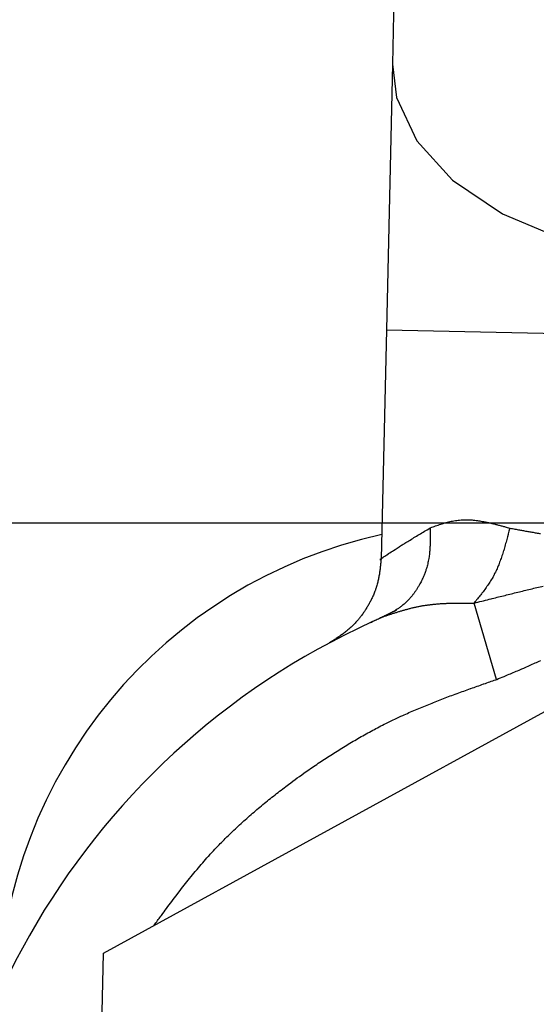
# Model space of a CAD drawing. Extents: x -127 to 1694, y -1176 to 1504.
# Drawn here: x 526 to 537, y 395 to 415 of the extents above; entities that cross this region are included whole.
import ezdxf

# ---------------------------------------------------------------- set-up
doc = ezdxf.new("R2010")
doc.units = 0
doc.header["$LTSCALE"] = 10
doc.header["$PDMODE"] = 1
doc.header["$PDSIZE"] = -2
doc.layers.get('0').update_dxf_attribs({"linetype": 'CONTINUOUS'})
doc.layers.get('DEFPOINTS').update_dxf_attribs({"linetype": 'CONTINUOUS'})
doc.layers.add('FRH-APS', color=7, linetype='CONTINUOUS')
doc.styles.add('_______', font='txt', dxfattribs={"bigfont": 'ＭＳ ゴシック'})
doc.dimstyles.new('HIBINO', dxfattribs={"dimtxt": 32.494141, "dimasz": 25.006226, "dimexe": 20, "dimexo": 20, "dimgap": 5, "dimtad": 1, "dimblk": 'VW_EMPTYARROW', "dimblk1": 'VW_EMPTYARROW', "dimblk2": 'VW_EMPTYARROW', "dimcen": 0, "dimazin": 3, "dimtfac": 1, "dimtix": 1, "dimtmove": 0, "dimatfit": 3})

# ---------------------------------------------------------------- blocks, each defined once
blk = doc.blocks.new('VW_EMPTYARROW')
at = {"color": 0, "linetype": 'BYBLOCK'}
blk.add_line((0, 0), (-1, 0), dxfattribs=at)
at = {"color": 0, "linetype": 'CONTINUOUS', "flags": 128}
blk.add_lwpolyline([(-1, 0.26795), (0, 0), (-1, -0.26795)], dxfattribs=at)
blk = doc.blocks.new('*D6')
at = {"layer": 'DEFPOINTS', "color": 0}
for p in [(472, 404.5), (557.894, 404.5), (526, 361.5)]:
    blk.add_point(p, dxfattribs=at)
at = {"layer": 'FRH-APS', "color": 0, "linetype": 'CONTINUOUS'}
for p, q in [((472, 404.5), (472, 502.921)), ((472, 429.506), (472, 454.512)), ((537.894, 404.5), (452, 404.5)), ((472, 361.5), (472, 404.5)), ((506, 361.5), (452, 361.5)), ((472, 336.494), (472, 311.488))]:
    blk.add_line(p, q, dxfattribs=at)
at = {"layer": 'FRH-APS', "color": 0, "xscale": 25.0062255859375, "yscale": 25.0062255859375, "zscale": 25.0062255859375}
for p, rotation in [((472, 404.5), 270), ((472, 361.5), 90)]:
    blk.add_blockref('VW_EMPTYARROW', p, dxfattribs=dict(at, rotation=rotation))
at = {"layer": 'FRH-APS', "color": 0, "style": '_______'}
blk.add_text('43', height=32.4941, rotation=90, dxfattribs=at).set_placement((467, 458.18))
blk = doc.blocks.new('*D7')
at = {"layer": 'DEFPOINTS', "color": 0}
for p in [(392.322, 404.5), (548.651, 404.5), (685, 348.3)]:
    blk.add_point(p, dxfattribs=at)
at = {"layer": 'FRH-APS', "color": 0, "linetype": 'CONTINUOUS'}
for p, q in [((392.322, 404.5), (392.322, 544.838)), ((392.322, 429.506), (392.322, 454.512)), ((528.651, 404.5), (372.322, 404.5)), ((392.322, 348.3), (392.322, 404.5)), ((665, 348.3), (372.322, 348.3)), ((392.322, 323.294), (392.322, 298.288))]:
    blk.add_line(p, q, dxfattribs=at)
at = {"layer": 'FRH-APS', "color": 0, "xscale": 25.0062255859375, "yscale": 25.0062255859375, "zscale": 25.0062255859375}
for p, rotation in [((392.322, 404.5), 270), ((392.322, 348.3), 90)]:
    blk.add_blockref('VW_EMPTYARROW', p, dxfattribs=dict(at, rotation=rotation))
at = {"layer": 'FRH-APS', "color": 0, "style": '_______'}
blk.add_text('56.2', height=32.4941, rotation=90, dxfattribs=at).set_placement((387.322, 457.693))

msp = doc.modelspace()

# ---------------------------------------------------------------- linework, layer by layer
at = {"layer": 'FRH-APS', "color": 7, "linetype": 'CONTINUOUS'}
for p, q in [((534.923, 450.782), (534.079, 413.897)), ((534.079, 413.897), (533.955, 408.461)), ((533.955, 408.461), (533.848, 403.767)), ((536.213, 401.301), (535.75, 402.864)), ((528.162, 395.701), (540.317, 402.353)), ((533.45, 402.382), (533.609, 402.458)), ((527.845, 381.848), (528.162, 395.701))]:
    msp.add_line(p, q, dxfattribs=at)
at = {"layer": 'FRH-APS', "color": 252, "linetype": 'CONTINUOUS'}
msp.add_line((533.955, 408.461), (546.952, 408.164), dxfattribs=at)
at = {"layer": 'FRH-APS', "color": 252, "linetype": 'CONTINUOUS', "flags": 128}
msp.add_lwpolyline([(534.079, 413.897), (534.162, 413.213), (534.575, 412.33), (535.312, 411.523), (536.332, 410.836), (537.581, 410.306), (538.992, 409.962), (540.488, 409.822)], dxfattribs=at)
at = {"layer": 'FRH-APS', "color": 7, "linetype": 'CONTINUOUS', "flags": 128}
for points in [[(534.848, 404.402), (534.884, 404.416, -0.001315), (534.936, 404.434, -0.002321), (534.988, 404.453, -0.003375), (535.041, 404.471), (535.041, 404.471, -0.004417), (535.094, 404.488), (535.094, 404.488, -0.005442), (535.147, 404.504), (535.147, 404.504, -0.006442), (535.201, 404.519), (535.201, 404.519, -0.007406), (535.256, 404.532), (535.256, 404.533, -0.008322), (535.311, 404.544), (535.311, 404.544, -0.009174), (535.367, 404.554), (535.368, 404.554, -0.009947), (535.425, 404.562), (535.425, 404.562, -0.010625), (535.483, 404.568), (535.484, 404.568, -0.011208), (535.543, 404.571), (535.55, 404.571, -0.011573), (535.596, 404.572), (535.604, 404.571, -0.005455), (535.635, 404.571, -0.005132), (535.666, 404.569), (535.666, 404.569, -0.004816), (535.697, 404.567), (535.697, 404.567, -0.004515), (535.729, 404.564), (535.729, 404.564, -0.004294), (535.761, 404.561), (535.769, 404.56, -0.007601), (535.818, 404.554), (535.818, 404.554, -0.003451), (535.867, 404.546), (535.867, 404.546, -0.006157), (535.917, 404.538), (535.926, 404.536, -0.005249), (535.992, 404.523), (535.993, 404.523, -0.004424), (536.06, 404.508), (536.061, 404.508, -0.003657), (536.129, 404.492), (536.129, 404.492, -0.002937), (536.198, 404.475), (536.198, 404.475, -0.002253), (536.267, 404.458), (536.268, 404.458, -0.001605), (536.337, 404.439), (536.337, 404.439, -0.001075), (536.407, 404.42), (536.477, 404.401), (536.482, 404.4)], [(534.848, 404.402), (534.848, 404.402), (534.848, 404.401), (534.848, 404.4), (534.848, 404.399), (534.848, 404.398), (534.848, 404.398), (534.848, 404.397), (534.848, 404.396), (534.848, 404.395), (534.848, 404.394), (534.848, 404.393), (534.848, 404.393), (534.848, 404.392), (534.848, 404.391), (534.848, 404.39), (534.848, 404.389), (534.848, 404.389), (534.848, 404.388), (534.848, 404.387), (534.848, 404.386), (534.848, 404.385), (534.848, 404.385), (534.848, 404.384), (534.848, 404.383), (534.848, 404.382), (534.848, 404.381), (534.848, 404.38), (534.848, 404.38), (534.848, 404.379), (534.848, 404.378), (534.849, 404.377), (534.849, 404.376), (534.849, 404.376), (534.849, 404.375), (534.849, 404.374), (534.849, 404.373), (534.849, 404.372), (534.849, 404.372), (534.849, 404.371), (534.849, 404.37), (534.849, 404.369), (534.849, 404.369), (534.849, 404.368), (534.849, 404.367), (534.849, 404.366), (534.849, 404.365), (534.849, 404.365), (534.849, 404.364), (534.849, 404.363), (534.849, 404.362), (534.849, 404.361), (534.849, 404.361), (534.849, 404.36), (534.849, 404.359), (534.849, 404.358), (534.849, 404.358), (534.849, 404.357), (534.849, 404.356), (534.849, 404.355), (534.849, 404.354), (534.849, 404.354), (534.849, 404.353), (534.849, 404.352), (534.849, 404.351), (534.849, 404.351), (534.849, 404.351, -0.000863), (534.85, 404.302), (534.85, 404.3), (534.85, 404.3, -0.001465), (534.85, 404.248), (534.85, 404.248, -0.002076), (534.851, 404.195), (534.851, 404.195, -0.002698), (534.851, 404.143), (534.851, 404.143, -0.003332), (534.85, 404.091), (534.85, 404.09, -0.003981), (534.848, 404.039), (534.848, 404.039, -0.004646), (534.846, 403.987), (534.846, 403.987, -0.005329), (534.842, 403.936), (534.842, 403.936, -0.006029), (534.837, 403.885), (534.837, 403.885, -0.006746), (534.832, 403.835), (534.832, 403.835, -0.007487), (534.824, 403.784), (534.823, 403.78), (534.823, 403.78, -0.011246), (534.813, 403.721), (534.812, 403.717, -0.008059), (534.801, 403.668), (534.801, 403.668, -0.007893), (534.788, 403.62), (534.788, 403.62, -0.007762), (534.774, 403.572), (534.771, 403.561), (534.771, 403.56, -0.014977), (534.747, 403.491), (534.747, 403.49, -0.007276), (534.72, 403.422), (534.72, 403.422, -0.014103), (534.69, 403.356), (534.685, 403.345), (534.685, 403.344, -0.013562), (534.642, 403.26), (534.635, 403.247, -0.012647), (534.602, 403.19), (534.6, 403.187, -0.005186), (534.57, 403.139), (534.57, 403.139, -0.01114), (534.539, 403.093), (534.539, 403.093, -0.005848), (534.507, 403.048), (534.507, 403.048, -0.012476), (534.473, 403.005), (534.467, 402.998, -0.006614), (534.444, 402.97), (534.444, 402.97, -0.006833), (534.42, 402.943), (534.419, 402.943, -0.007088), (534.395, 402.917), (534.395, 402.917, -0.007318), (534.37, 402.892), (534.366, 402.889), (534.366, 402.889, -0.011547), (534.334, 402.859), (534.333, 402.858), (534.33, 402.855, -0.009005), (534.301, 402.831), (534.3, 402.83, -0.007511), (534.273, 402.808), (534.273, 402.808, -0.006874), (534.244, 402.787), (534.244, 402.787, -0.006237), (534.216, 402.766), (534.216, 402.766, -0.005588), (534.187, 402.747), (534.187, 402.747, -0.004933), (534.157, 402.728), (534.157, 402.728, -0.004276), (534.127, 402.709), (534.127, 402.709, -0.003619), (534.097, 402.691), (534.097, 402.691, -0.002964), (534.067, 402.673), (534.067, 402.673, -0.002311), (534.036, 402.656), (534.036, 402.656, -0.00166), (534.005, 402.639), (534.005, 402.639, -0.00101), (533.974, 402.622), (533.974, 402.621), (533.973, 402.621), (533.973, 402.621), (533.972, 402.621), (533.972, 402.62), (533.971, 402.62), (533.971, 402.62), (533.97, 402.62), (533.97, 402.619), (533.969, 402.619), (533.969, 402.619), (533.968, 402.618), (533.968, 402.618), (533.967, 402.618), (533.967, 402.618), (533.966, 402.617), (533.966, 402.617), (533.965, 402.617), (533.965, 402.617), (533.964, 402.616), (533.964, 402.616), (533.963, 402.616), (533.963, 402.616), (533.962, 402.615), (533.962, 402.615), (533.961, 402.615), (533.961, 402.614), (533.961, 402.614), (533.96, 402.614), (533.96, 402.614), (533.959, 402.613), (533.959, 402.613), (533.958, 402.613), (533.958, 402.613), (533.957, 402.612), (533.957, 402.612), (533.956, 402.612), (533.956, 402.612), (533.955, 402.611), (533.955, 402.611), (533.954, 402.611), (533.954, 402.611), (533.953, 402.61), (533.953, 402.61), (533.952, 402.61), (533.952, 402.609), (533.951, 402.609), (533.951, 402.609), (533.95, 402.609), (533.95, 402.608), (533.949, 402.608), (533.949, 402.608), (533.948, 402.608), (533.948, 402.607), (533.947, 402.607), (533.947, 402.607), (533.946, 402.607), (533.946, 402.606), (533.946, 402.606), (533.945, 402.606), (533.945, 402.605), (533.944, 402.605), (533.944, 402.605), (533.943, 402.605), (533.943, 402.605), (533.941, 402.604)], [(536.482, 404.4), (536.466, 404.339, -0.000735), (536.45, 404.28), (536.45, 404.279), (536.45, 404.278), (536.45, 404.277), (536.45, 404.276), (536.449, 404.275), (536.449, 404.274), (536.449, 404.274), (536.449, 404.273), (536.448, 404.272), (536.448, 404.271), (536.448, 404.27), (536.448, 404.269), (536.447, 404.268), (536.447, 404.267), (536.447, 404.266), (536.447, 404.266), (536.446, 404.265), (536.446, 404.264), (536.446, 404.263), (536.446, 404.262), (536.446, 404.261), (536.445, 404.26), (536.445, 404.259), (536.445, 404.258), (536.445, 404.257), (536.444, 404.257), (536.444, 404.256), (536.444, 404.255), (536.444, 404.254), (536.443, 404.253), (536.443, 404.252), (536.443, 404.251), (536.443, 404.25), (536.443, 404.249), (536.442, 404.249), (536.442, 404.248), (536.442, 404.247), (536.442, 404.246), (536.441, 404.245), (536.441, 404.244), (536.441, 404.243), (536.441, 404.242), (536.44, 404.241), (536.44, 404.241), (536.44, 404.24), (536.44, 404.239), (536.439, 404.238), (536.439, 404.237), (536.439, 404.236), (536.439, 404.235), (536.439, 404.234), (536.438, 404.233), (536.438, 404.233), (536.438, 404.232), (536.438, 404.231), (536.437, 404.23), (536.437, 404.229), (536.437, 404.228), (536.437, 404.227), (536.436, 404.226), (536.436, 404.225), (536.436, 404.225), (536.436, 404.224), (536.436, 404.224), (536.436, 404.224, -0.001575), (536.42, 404.167), (536.42, 404.167, -0.000984), (536.405, 404.11), (536.405, 404.11, -0.002481), (536.389, 404.054), (536.389, 404.054, -0.001446), (536.373, 403.998), (536.373, 403.998, -0.003433), (536.357, 403.943), (536.356, 403.943, -0.001933), (536.339, 403.888), (536.339, 403.888, -0.004447), (536.322, 403.834), (536.322, 403.834, -0.002456), (536.303, 403.78), (536.303, 403.78, -0.005539), (536.284, 403.727), (536.284, 403.727, -0.003022), (536.265, 403.675), (536.265, 403.675, -0.006706), (536.244, 403.624), (536.242, 403.62), (536.239, 403.611, -0.005603), (536.221, 403.569), (536.221, 403.569, -0.00393), (536.202, 403.528), (536.2, 403.524), (536.2, 403.524, -0.008704), (536.177, 403.476), (536.174, 403.47), (536.172, 403.467, -0.007957), (536.146, 403.415), (536.145, 403.414, -0.00691), (536.118, 403.366), (536.118, 403.366, -0.006431), (536.09, 403.319), (536.089, 403.319, -0.005924), (536.06, 403.273), (536.06, 403.273, -0.005392), (536.03, 403.228), (536.03, 403.228, -0.004838), (535.999, 403.183), (535.999, 403.183, -0.004267), (535.968, 403.14), (535.968, 403.14, -0.003683), (535.936, 403.097), (535.936, 403.097, -0.003088), (535.903, 403.054), (535.903, 403.054, -0.002486), (535.87, 403.012), (535.87, 403.012, -0.001878), (535.837, 402.97), (535.837, 402.97, -0.001267), (535.803, 402.929), (535.803, 402.929, -0.000649), (535.769, 402.887), (535.752, 402.867), (535.75, 402.864)], [(536.482, 404.4), (536.492, 404.398, 0.000312), (536.588, 404.38), (536.593, 404.379, 0.000634), (536.679, 404.363), (536.679, 404.363, 0.000969), (536.764, 404.347), (536.765, 404.347), (536.765, 404.347, 0.001305), (536.85, 404.332), (536.851, 404.332), (536.851, 404.332, 0.001632), (536.937, 404.317), (536.937, 404.317), (536.937, 404.317, 0.001949), (537.024, 404.302), (537.024, 404.302), (537.024, 404.302, 0.002254), (537.112, 404.289)], [(533.848, 403.77), (533.844, 403.73, -0.000848), (533.839, 403.688, -0.001309), (533.835, 403.646, -0.001842), (533.83, 403.604), (533.83, 403.604, -0.002384), (533.825, 403.562), (533.825, 403.562, -0.002931), (533.82, 403.52), (533.82, 403.52, -0.003479), (533.813, 403.478), (533.813, 403.478, -0.004031), (533.807, 403.436), (533.807, 403.436, -0.004584), (533.799, 403.395, -0.00514), (533.791, 403.353, -0.00569), (533.782, 403.312, -0.006256), (533.772, 403.271), (533.772, 403.27, -0.007598), (533.76, 403.227, -0.006657), (533.747, 403.184), (533.744, 403.175, -0.012654), (533.723, 403.116), (533.719, 403.106, -0.01189), (533.688, 403.027), (533.688, 403.027, -0.011166), (533.652, 402.95), (533.652, 402.95, -0.010491), (533.613, 402.875), (533.611, 402.871, -0.00982), (533.573, 402.804, -0.007566), (533.533, 402.738), (533.53, 402.733, -0.009783), (533.494, 402.679), (533.488, 402.671, -0.005138), (533.464, 402.636, -0.005247), (533.439, 402.602), (533.432, 402.593, -0.01109), (533.393, 402.543), (533.383, 402.531, -0.008806), (533.348, 402.491, -0.006054), (533.313, 402.452), (533.31, 402.449, -0.011939), (533.268, 402.405), (533.261, 402.399, -0.006673), (533.231, 402.37, -0.006748), (533.199, 402.342, -0.006249), (533.167, 402.314, -0.005694), (533.135, 402.288, -0.00514), (533.101, 402.262, -0.004585), (533.068, 402.237), (533.068, 402.237, -0.004031), (533.034, 402.212), (533.034, 402.212, -0.003479), (532.999, 402.188), (532.999, 402.188, -0.002931), (532.964, 402.164), (532.964, 402.164, -0.002386), (532.929, 402.141), (532.929, 402.141, -0.001844), (532.893, 402.117, -0.001307), (532.857, 402.094, -0.000832), (532.822, 402.072), (532.79, 402.052), (532.788, 402.05)], [(535.75, 402.864), (535.791, 402.874, -0.000255), (536.1, 402.952), (536.124, 402.958, -0.000454), (536.385, 403.023), (536.385, 403.023, -0.000677), (536.645, 403.087), (536.646, 403.087), (536.646, 403.087, -0.000905), (536.907, 403.151), (536.907, 403.151), (536.907, 403.151, -0.001131), (537.169, 403.214)], [(533.941, 402.604), (533.949, 402.606, -0.000468), (534.018, 402.629), (534.022, 402.63, -0.000954), (534.083, 402.65, -0.001461), (534.145, 402.67), (534.145, 402.67, -0.001975), (534.207, 402.689), (534.207, 402.689, -0.002481), (534.269, 402.708), (534.269, 402.708, -0.00298), (534.332, 402.726), (534.332, 402.726, -0.003468), (534.395, 402.743), (534.395, 402.743, -0.003943), (534.458, 402.76), (534.458, 402.76, -0.004402), (534.522, 402.775), (534.523, 402.775, -0.004844), (534.587, 402.79), (534.587, 402.79, -0.00526), (534.653, 402.803), (534.653, 402.803, -0.005666), (534.719, 402.815), (534.72, 402.815, -0.006135), (534.787, 402.825), (534.788, 402.825, -0.005945), (534.859, 402.834), (534.86, 402.835, -0.005329), (534.933, 402.842), (534.933, 402.842, -0.004759), (535.006, 402.849), (535.007, 402.849, -0.004215), (535.081, 402.854), (535.081, 402.854, -0.003695), (535.156, 402.858), (535.157, 402.858, -0.003195), (535.232, 402.861), (535.233, 402.861, -0.002714), (535.309, 402.863), (535.309, 402.863, -0.00225), (535.386, 402.864), (535.386, 402.864, -0.001799), (535.463, 402.865), (535.463, 402.865, -0.001358), (535.541, 402.865), (535.541, 402.865, -0.00093), (535.619, 402.865), (535.619, 402.865, -0.000511), (535.696, 402.865), (535.745, 402.864), (535.75, 402.864)], [(533.609, 402.458), (533.647, 402.476, 0.000322), (533.742, 402.521), (533.743, 402.522, 0.000759), (533.837, 402.567), (533.845, 402.57, 0.000379), (533.925, 402.609), (533.926, 402.609), (533.927, 402.61), (533.928, 402.611), (533.93, 402.611), (533.931, 402.612), (533.932, 402.612), (533.933, 402.613), (533.934, 402.614), (533.936, 402.614), (533.937, 402.615), (533.938, 402.615), (533.939, 402.616), (533.941, 402.617), (533.942, 402.617), (533.943, 402.618), (533.944, 402.618), (533.945, 402.619), (533.947, 402.619), (533.948, 402.62), (533.949, 402.621), (533.95, 402.621), (533.952, 402.622), (533.953, 402.622), (533.954, 402.623), (533.955, 402.624), (533.956, 402.624), (533.958, 402.625), (533.959, 402.625), (533.96, 402.626), (533.961, 402.627), (533.963, 402.627), (533.964, 402.628), (533.965, 402.628), (533.966, 402.629), (533.967, 402.629), (533.969, 402.63), (533.97, 402.631), (533.971, 402.631), (533.972, 402.632), (533.974, 402.632), (533.975, 402.633), (533.976, 402.634), (533.977, 402.634), (533.979, 402.635), (533.98, 402.635), (533.981, 402.636), (533.982, 402.637), (533.983, 402.637), (533.985, 402.638), (533.986, 402.638), (533.987, 402.639), (533.988, 402.64), (533.99, 402.64), (533.991, 402.641), (533.992, 402.641), (533.993, 402.642), (533.995, 402.643), (533.996, 402.643), (533.997, 402.644), (533.998, 402.644), (533.999, 402.645), (534.001, 402.646), (534.002, 402.646), (534.003, 402.647), (534.004, 402.647), (534.006, 402.648), (534.007, 402.649), (534.009, 402.649), (534.01, 402.65), (534.012, 402.651), (534.013, 402.652), (534.015, 402.652), (534.016, 402.653), (534.018, 402.654), (534.02, 402.655), (534.021, 402.655), (534.023, 402.656), (534.025, 402.657), (534.027, 402.658), (534.028, 402.659), (534.03, 402.66), (534.032, 402.661), (534.034, 402.662), (534.036, 402.663), (534.038, 402.664), (534.04, 402.665), (534.043, 402.666), (534.045, 402.667), (534.047, 402.668), (534.049, 402.669), (534.052, 402.67), (534.054, 402.671), (534.056, 402.672), (534.059, 402.674), (534.061, 402.675), (534.064, 402.676), (534.066, 402.677), (534.069, 402.678), (534.071, 402.68), (534.074, 402.681), (534.076, 402.682), (534.079, 402.684), (534.082, 402.685), (534.085, 402.686), (534.088, 402.688), (534.09, 402.689), (534.093, 402.69), (534.096, 402.692), (534.099, 402.693), (534.102, 402.695), (534.105, 402.696), (534.108, 402.698), (534.111, 402.699), (534.115, 402.701), (534.118, 402.702), (534.121, 402.704), (534.124, 402.705), (534.128, 402.707), (534.131, 402.709), (534.134, 402.71), (534.138, 402.712), (534.141, 402.714), (534.145, 402.715), (534.148, 402.717), (534.152, 402.719), (534.156, 402.72), (534.159, 402.722), (534.159, 402.722), (534.16, 402.723)], [(536.213, 401.301), (536.217, 401.303, 0.000309), (536.364, 401.364), (536.379, 401.37, 0.001097), (536.496, 401.419), (536.496, 401.419, 0.000788), (536.614, 401.468), (536.614, 401.468, 0.002175), (536.73, 401.518), (536.75, 401.527), (536.769, 401.535, 0.002966), (536.885, 401.586), (536.885, 401.586, 0.001724), (537.001, 401.638), (537.001, 401.638, 0.004059), (537.115, 401.692)]]:
    msp.add_lwpolyline(points, format="xyb", dxfattribs=at)
at = {"layer": 'FRH-APS', "color": 252, "linetype": 'CONTINUOUS', "flags": 128}
for points in [[(533.848, 403.77), (533.846, 403.769, -0.002336), (533.836, 403.762), (533.836, 403.762), (533.836, 403.762), (533.835, 403.762), (533.835, 403.762), (533.835, 403.762), (533.835, 403.762), (533.835, 403.762), (533.835, 403.762), (533.835, 403.762), (533.834, 403.762), (533.834, 403.761), (533.834, 403.761), (533.834, 403.761), (533.834, 403.761), (533.834, 403.761), (533.834, 403.761), (533.834, 403.761), (533.833, 403.761), (533.833, 403.761), (533.833, 403.761), (533.833, 403.761), (533.833, 403.76), (533.833, 403.76), (533.833, 403.76), (533.833, 403.76), (533.832, 403.76), (533.832, 403.76), (533.832, 403.76), (533.832, 403.76), (533.832, 403.76), (533.832, 403.76), (533.832, 403.76), (533.832, 403.76), (533.832, 403.76), (533.831, 403.76), (533.831, 403.759), (533.831, 403.759), (533.831, 403.759), (533.831, 403.759), (533.831, 403.759), (533.831, 403.759), (533.831, 403.759), (533.831, 403.759), (533.831, 403.759), (533.83, 403.759), (533.83, 403.759), (533.83, 403.759), (533.83, 403.759), (533.83, 403.759), (533.83, 403.759), (533.83, 403.759), (533.83, 403.758), (533.83, 403.758), (533.83, 403.758), (533.83, 403.758), (533.83, 403.758), (533.829, 403.758), (533.829, 403.758), (533.829, 403.758), (533.829, 403.758), (533.829, 403.758), (533.829, 403.758), (533.829, 403.758), (533.829, 403.758), (533.829, 403.758), (533.829, 403.758), (533.829, 403.758), (533.829, 403.758), (533.829, 403.758), (533.829, 403.758), (533.829, 403.758), (533.828, 403.758), (533.828, 403.757), (533.828, 403.757), (533.828, 403.757), (533.828, 403.757), (533.828, 403.757), (533.828, 403.757), (533.828, 403.757), (533.828, 403.757), (533.828, 403.757), (533.828, 403.757), (533.828, 403.757), (533.828, 403.757), (533.828, 403.757), (533.828, 403.757), (533.828, 403.757), (533.827, 403.757), (533.827, 403.757), (533.827, 403.757), (533.827, 403.757), (533.827, 403.757), (533.827, 403.757), (533.827, 403.757), (533.827, 403.757), (533.827, 403.757), (533.827, 403.757), (533.827, 403.757), (533.827, 403.756), (533.827, 403.756), (533.827, 403.756), (533.827, 403.756), (533.827, 403.756), (533.827, 403.756), (533.827, 403.756), (533.826, 403.756), (533.826, 403.756), (533.826, 403.756), (533.826, 403.756), (533.826, 403.756), (533.826, 403.756), (533.826, 403.756), (533.826, 403.756), (533.826, 403.756), (533.826, 403.756), (533.826, 403.756), (533.826, 403.756), (533.826, 403.756), (533.826, 403.756), (533.826, 403.756), (533.826, 403.756), (533.826, 403.756), (533.826, 403.756), (533.826, 403.756), (533.826, 403.756), (533.826, 403.756), (533.825, 403.756), (533.825, 403.756), (533.825, 403.756), (533.825, 403.756), (533.825, 403.755), (533.825, 403.755), (533.825, 403.755), (533.825, 403.755), (533.825, 403.755), (533.825, 403.755), (533.825, 403.755), (533.825, 403.755), (533.825, 403.755), (533.825, 403.755), (533.825, 403.755), (533.825, 403.755), (533.825, 403.755), (533.825, 403.755), (533.825, 403.755), (533.825, 403.755), (533.825, 403.755), (533.825, 403.755), (533.825, 403.755), (533.825, 403.755), (533.824, 403.755), (533.824, 403.755), (533.824, 403.755), (533.824, 403.755), (533.824, 403.755), (533.824, 403.755), (533.824, 403.755), (533.824, 403.755), (533.824, 403.755), (533.824, 403.755), (533.824, 403.755), (533.824, 403.755), (533.824, 403.755), (533.824, 403.755), (533.824, 403.755), (533.824, 403.755), (533.824, 403.755), (533.824, 403.755), (533.824, 403.755), (533.824, 403.755), (533.824, 403.755), (533.824, 403.755), (533.824, 403.754), (533.824, 403.754), (533.824, 403.754), (533.824, 403.754), (533.824, 403.754), (533.823, 403.754), (533.823, 403.754), (533.823, 403.754), (533.823, 403.754), (533.823, 403.754), (533.823, 403.754), (533.823, 403.754), (533.823, 403.754), (533.823, 403.754), (533.823, 403.754), (533.823, 403.754), (533.823, 403.754), (533.823, 403.754), (533.823, 403.754), (533.823, 403.754), (533.822, 403.754, -0.317604), (533.822, 403.754), (533.822, 403.754), (533.822, 403.754), (533.822, 403.754), (533.822, 403.754), (533.822, 403.754), (533.822, 403.754), (533.822, 403.754), (533.822, 403.754), (533.822, 403.754), (533.822, 403.754), (533.822, 403.754), (533.822, 403.754), (533.822, 403.754), (533.822, 403.754), (533.822, 403.754), (533.822, 403.754), (533.822, 403.754), (533.822, 403.754), (533.822, 403.754), (533.822, 403.754), (533.822, 403.754), (533.822, 403.754), (533.822, 403.754), (533.822, 403.754), (533.822, 403.754), (533.822, 403.754), (533.822, 403.754), (533.822, 403.754), (533.822, 403.754), (533.822, 403.754), (533.822, 403.754), (533.822, 403.754), (533.822, 403.754), (533.822, 403.754), (533.822, 403.754), (533.822, 403.754), (533.822, 403.754), (533.822, 403.754), (533.822, 403.754), (533.822, 403.754), (533.822, 403.754), (533.822, 403.754), (533.822, 403.754), (533.822, 403.754), (533.822, 403.754), (533.822, 403.754), (533.822, 403.754), (533.823, 403.754), (533.823, 403.754), (533.823, 403.754), (533.823, 403.754), (533.823, 403.754), (533.823, 403.754), (533.823, 403.754), (533.823, 403.754), (533.823, 403.754), (533.823, 403.754), (533.823, 403.754), (533.823, 403.754), (533.823, 403.754), (533.823, 403.754), (533.823, 403.754), (533.823, 403.754), (533.823, 403.754), (533.823, 403.755), (533.823, 403.755), (533.823, 403.755), (533.823, 403.755), (533.823, 403.755), (533.823, 403.755), (533.823, 403.755), (533.823, 403.755), (533.823, 403.755), (533.823, 403.755), (533.823, 403.755), (533.823, 403.755), (533.823, 403.755), (533.823, 403.755), (533.823, 403.755), (533.823, 403.755), (533.824, 403.755), (533.824, 403.755), (533.824, 403.755), (533.824, 403.755), (533.824, 403.755), (533.824, 403.755), (533.824, 403.755), (533.824, 403.755), (533.824, 403.755), (533.824, 403.755), (533.824, 403.755), (533.824, 403.755), (533.824, 403.755), (533.824, 403.755), (533.824, 403.755), (533.824, 403.755), (533.824, 403.755), (533.824, 403.755), (533.824, 403.755), (533.824, 403.756), (533.824, 403.756), (533.824, 403.756), (533.824, 403.756), (533.824, 403.756), (533.824, 403.756), (533.824, 403.756), (533.825, 403.756), (533.825, 403.756), (533.825, 403.756), (533.825, 403.756), (533.825, 403.756), (533.825, 403.756), (533.825, 403.756), (533.825, 403.756), (533.825, 403.756), (533.825, 403.756), (533.825, 403.756), (533.825, 403.756), (533.825, 403.756), (533.825, 403.756), (533.825, 403.756), (533.825, 403.756), (533.825, 403.756), (533.825, 403.756), (533.825, 403.756), (533.825, 403.756), (533.825, 403.756), (533.825, 403.756), (533.825, 403.756), (533.826, 403.757), (533.826, 403.757), (533.826, 403.757), (533.826, 403.757), (533.826, 403.757), (533.826, 403.757), (533.826, 403.757), (533.826, 403.757), (533.826, 403.757), (533.826, 403.757), (533.826, 403.757), (533.826, 403.757), (533.826, 403.757), (533.826, 403.757), (533.826, 403.757), (533.826, 403.757), (533.826, 403.757), (533.826, 403.757), (533.826, 403.757), (533.826, 403.757), (533.826, 403.757), (533.827, 403.757), (533.827, 403.757), (533.827, 403.757), (533.827, 403.757), (533.827, 403.757), (533.827, 403.757), (533.827, 403.758), (533.827, 403.758), (533.827, 403.758), (533.827, 403.758), (533.827, 403.758), (533.827, 403.758), (533.827, 403.758), (533.827, 403.758), (533.827, 403.758), (533.827, 403.758), (533.827, 403.758), (533.827, 403.758), (533.828, 403.758), (533.828, 403.758), (533.828, 403.758), (533.828, 403.758), (533.828, 403.758), (533.828, 403.758), (533.828, 403.758), (533.828, 403.758), (533.828, 403.758), (533.828, 403.758), (533.828, 403.758), (533.828, 403.758), (533.828, 403.759), (533.828, 403.759), (533.828, 403.759), (533.828, 403.759), (533.828, 403.759), (533.829, 403.759), (533.829, 403.759), (533.829, 403.759), (533.829, 403.759), (533.829, 403.759), (533.829, 403.759), (533.829, 403.759), (533.829, 403.759), (533.829, 403.759), (533.829, 403.759), (533.829, 403.759), (533.829, 403.759), (533.829, 403.759), (533.829, 403.759), (533.829, 403.759), (533.83, 403.76), (533.83, 403.76), (533.83, 403.76), (533.83, 403.76), (533.83, 403.76), (533.83, 403.76), (533.83, 403.76), (533.83, 403.76), (533.83, 403.76), (533.83, 403.76), (533.83, 403.76), (533.83, 403.76), (533.831, 403.76), (533.831, 403.76), (533.831, 403.76), (533.831, 403.76), (533.831, 403.761), (533.831, 403.761), (533.831, 403.761), (533.831, 403.761), (533.831, 403.761), (533.831, 403.761), (533.831, 403.761), (533.832, 403.761), (533.832, 403.761), (533.832, 403.761), (533.832, 403.761), (533.832, 403.761), (533.832, 403.761), (533.832, 403.761), (533.832, 403.762), (533.832, 403.762), (533.833, 403.762), (533.833, 403.762), (533.833, 403.762), (533.833, 403.762), (533.833, 403.762), (533.833, 403.762), (533.833, 403.762), (533.833, 403.762), (533.834, 403.762), (533.834, 403.762), (533.834, 403.763), (533.834, 403.763), (533.834, 403.763), (533.834, 403.763), (533.834, 403.763), (533.834, 403.763), (533.835, 403.763), (533.835, 403.763), (533.835, 403.763), (533.835, 403.763), (533.835, 403.764), (533.835, 403.764), (533.835, 403.764), (533.835, 403.764), (533.835, 403.764, -0.002348), (533.844, 403.77), (533.847, 403.772), (533.847, 403.772, -0.001556), (533.863, 403.783), (533.865, 403.785), (533.865, 403.785, -0.001269), (533.884, 403.798), (533.886, 403.8), (533.886, 403.8, -0.001175), (533.91, 403.816), (533.92, 403.822), (533.92, 403.822, -0.002183), (533.963, 403.852), (533.996, 403.874), (534.001, 403.877, -0.005133), (534.102, 403.944), (534.131, 403.962, -0.001207), (534.175, 403.991), (534.175, 403.991, -0.001042), (534.22, 404.019), (534.221, 404.02), (534.221, 404.02, -0.000932), (534.267, 404.049), (534.28, 404.057), (534.28, 404.057, -0.001468), (534.353, 404.102), (534.366, 404.11), (534.366, 404.11, -0.00108), (534.466, 404.171), (534.468, 404.173), (534.468, 404.173, -0.000765), (534.572, 404.236), (534.573, 404.237), (534.573, 404.237, -0.000494), (534.68, 404.301), (534.681, 404.302), (534.681, 404.302, -0.00024), (534.789, 404.367), (534.845, 404.4), (534.848, 404.402)], [(529.195, 396.267), (529.2, 396.273, -0.000363), (529.332, 396.453), (529.346, 396.471, -0.001289), (529.452, 396.615, -0.000926), (529.559, 396.758, -0.002555), (529.667, 396.901), (529.704, 396.948, -0.003482), (529.813, 397.089, -0.002031), (529.924, 397.229, -0.00475), (530.038, 397.367), (530.076, 397.413, -0.005689), (530.191, 397.548, -0.003213), (530.309, 397.682), (530.314, 397.686, -0.007262), (530.443, 397.826), (530.477, 397.862, -0.008252), (530.679, 398.069), (530.689, 398.078, -0.007693), (530.918, 398.297), (530.918, 398.297, -0.007141), (531.153, 398.509), (531.153, 398.509, -0.006597), (531.395, 398.715), (531.395, 398.715, -0.006069), (531.642, 398.915, -0.005551), (531.894, 399.109), (531.95, 399.151, -0.00918), (532.312, 399.414), (532.369, 399.454, -0.005155), (532.623, 399.627, -0.005517), (532.88, 399.795), (532.881, 399.795, -0.005879), (533.141, 399.957), (533.142, 399.957, -0.006248), (533.406, 400.112, -0.006619), (533.674, 400.26, -0.007028), (533.946, 400.401), (533.973, 400.414, -0.009764), (534.29, 400.565), (534.317, 400.577, -0.005991), (534.585, 400.694, -0.005053), (534.855, 400.805, -0.004116), (535.127, 400.911, -0.003181), (535.401, 401.014, -0.002254), (535.677, 401.113), (535.685, 401.116, -0.001316), (535.944, 401.208), (535.953, 401.211, -0.000377), (536.195, 401.295), (536.213, 401.301)]]:
    msp.add_lwpolyline(points, format="xyb", dxfattribs=at)
at = {"layer": 'FRH-APS', "color": 7, "linetype": 'CONTINUOUS'}
for centre, radius, start, end in [((536, 394.5), 10, 102.3624, 178.2523), ((540, 388.5), 15.35, 113.2481, 257.7413)]:
    msp.add_arc(centre, radius, start, end, dxfattribs=at)

# ---------------------------------------------------------------- dimensions: what is measured, and where the dimension line sits
for base, p1, p2, picture, middle in [((392.322, 404.5), (685, 348.3), (548.651, 404.5), '*D7', (392.322, 499.675)), ((472, 404.5), (526, 361.5), (557.894, 404.5), '*D6', (472, 478.716))]:
    dim = msp.add_linear_dim(base=base, p1=p1, p2=p2, angle=270, dimstyle='HIBINO', override={"dimpost": '<>'}, dxfattribs=at)
    dim.commit()
    dim.dimension.update_dxf_attribs({"geometry": picture, "text_midpoint": middle, "dimtype": 160})

doc.saveas('drawing.dxf')
